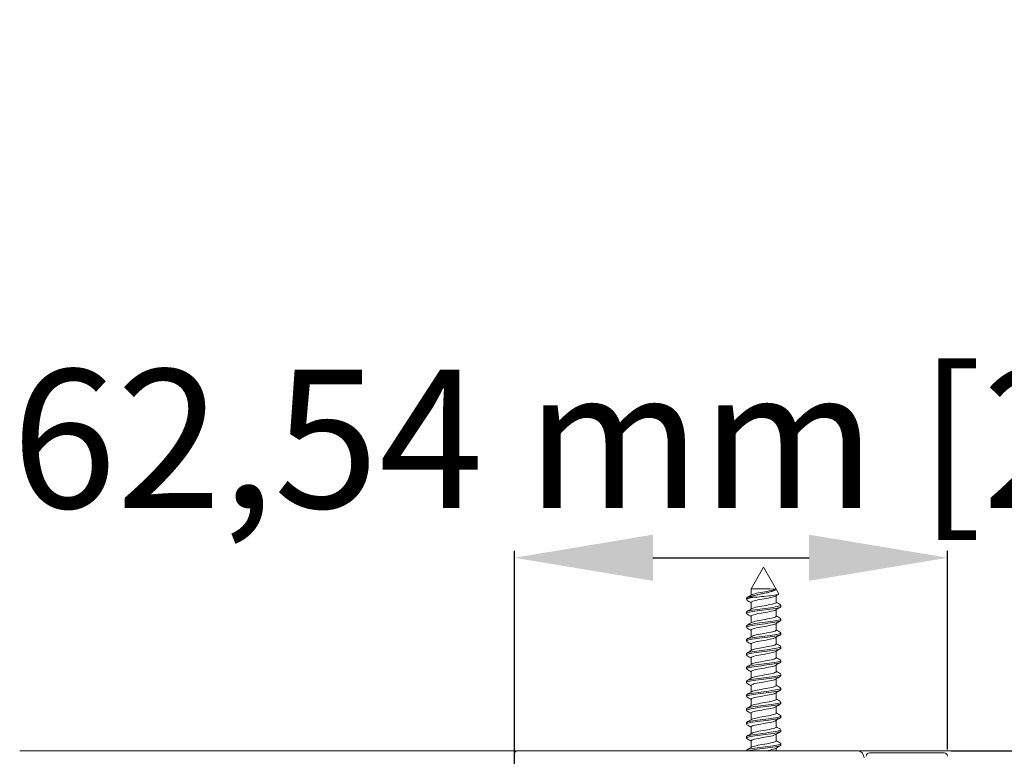
# Model space of a CAD drawing. Units: millimetres. Extents: x 40387 to 145023, y 9311 to 25589.
# Drawn here: x 128840 to 128983, y 22062 to 22168 of the extents above; entities that cross this region are included whole.
import ezdxf

# ---------------------------------------------------------------- set-up
doc = ezdxf.new("R2010")
doc.units = ezdxf.units.MM
doc.header["$LTSCALE"] = 0.005
doc.layers.add('50 COTAS', color=1, linetype='Continuous')
doc.styles.get("Standard").update_dxf_attribs({"font": 'arial.ttf'})
doc.dimstyles.new('MM - PULGADAS', dxfattribs={"dimtxt": 20, "dimasz": 20, "dimexe": 1, "dimexo": 1, "dimgap": 5, "dimtad": 1, "dimtoh": 1, "dimtxsty": 'Standard', "dimcen": 0.09375, "dimclrt": 256, "dimazin": 0, "dimtfac": 1, "dimtmove": 0, "dimatfit": 3, "dimfxl": 1, "dimarcsym": 0})

# ---------------------------------------------------------------- blocks, each defined once
blk = doc.blocks.new('*D170')
at = {"layer": '50 COTAS', "color": 0, "linetype": 'Continuous', "lineweight": -2, "transparency": 16777216}
for p, q in [((128974.94, 22062.42), (129110.61, 22062.42)), ((129109.61, 22042.42), (129109.61, 22002.91)), ((128977.35, 21982.91), (129110.61, 21982.91))]:
    blk.add_line(p, q, dxfattribs=at)
at = {"layer": '50 COTAS', "color": 0, "linetype": 'Continuous', "lineweight": 0, "transparency": 16777216}
for points in [[(129106.27, 22042.42), (129112.94, 22042.42), (129109.61, 22062.42)], [(129106.27, 22002.91), (129112.94, 22002.91), (129109.61, 21982.91)]]:
    blk.add_solid(points, dxfattribs=at)
at = {"layer": '50 COTAS', "linetype": 'Continuous', "lineweight": 0, "transparency": 16777216, "insert": (129078.24, 22022.67), "char_height": 20, "attachment_point": 5, "rotation": 90}
blk.add_mtext('79,51 mm [3{\\H1x;\\S1/8;}"]', dxfattribs=at)
blk = doc.blocks.new('*D171')
at = {"layer": '50 COTAS', "color": 0, "linetype": 'Continuous', "lineweight": -2, "transparency": 16777216}
for p, q in [((128911.91, 22055.91), (128911.91, 22091.3)), ((128974.44, 22062.62), (128974.44, 22091.3)), ((128931.91, 22090.3), (128954.44, 22090.3))]:
    blk.add_line(p, q, dxfattribs=at)
at = {"layer": '50 COTAS', "color": 0, "linetype": 'Continuous', "lineweight": 0, "transparency": 16777216}
for points in [[(128931.91, 22093.63), (128931.91, 22086.97), (128911.91, 22090.3)], [(128954.44, 22093.63), (128954.44, 22086.97), (128974.44, 22090.3)]]:
    blk.add_solid(points, dxfattribs=at)
at = {"layer": '50 COTAS', "linetype": 'Continuous', "lineweight": 0, "transparency": 16777216, "insert": (128943.18, 22121.49), "char_height": 20, "attachment_point": 5}
blk.add_mtext('62,54 mm [2{\\H1x;\\S7/16;}"]', dxfattribs=at)

msp = doc.modelspace()

# ---------------------------------------------------------------- linework, layer by layer
at = {"color": 7, "linetype": 'Continuous', "lineweight": 0}
for p, q in [((128947.895, 22088.921), (128946.092, 22085.798)), ((128950.106, 22085.091), (128947.895, 22088.921)), ((128946.088, 22085.856), (128946.088, 22084.903)), ((128945.395, 22084.456), (128945.395, 22084.257)), ((128945.616, 22084.591), (128946.661, 22084.591)), ((128946.088, 22083.856), (128946.088, 22082.904)), ((128949.707, 22083.857), (128949.707, 22084.81)), ((128945.395, 22082.456), (128945.395, 22082.257)), ((128949.707, 22081.855), (128949.707, 22082.81)), ((128950.395, 22083.253), (128950.395, 22083.459)), ((128946.088, 22081.857), (128946.088, 22080.904)), ((128949.707, 22079.856), (128949.707, 22080.809)), ((128950.395, 22081.253), (128950.395, 22081.459)), ((128945.395, 22080.456), (128945.395, 22080.257)), ((128946.088, 22079.856), (128946.088, 22078.904)), ((128950.395, 22079.254), (128950.395, 22079.459)), ((128945.395, 22078.456), (128945.395, 22078.257)), ((128949.707, 22077.856), (128949.707, 22078.809)), ((128946.088, 22077.856), (128946.088, 22076.903)), ((128949.707, 22075.856), (128949.707, 22076.809)), ((128950.395, 22077.253), (128950.395, 22077.459)), ((128945.395, 22076.456), (128945.395, 22076.256)), ((128946.088, 22075.857), (128946.088, 22074.903)), ((128950.395, 22075.254), (128950.395, 22075.459)), ((128945.395, 22074.456), (128945.395, 22074.257)), ((128946.087, 22073.857), (128946.087, 22072.903)), ((128949.706, 22073.856), (128949.706, 22074.809)), ((128945.395, 22072.456), (128945.395, 22072.256)), ((128949.706, 22071.856), (128949.706, 22072.809)), ((128950.395, 22073.253), (128950.395, 22073.459)), ((128946.087, 22071.856), (128946.087, 22070.903)), ((128949.706, 22069.857), (128949.706, 22070.809)), ((128950.395, 22071.254), (128950.395, 22071.459)), ((128945.395, 22070.456), (128945.395, 22070.257)), ((128946.087, 22069.855), (128946.087, 22068.903)), ((128950.395, 22069.253), (128950.395, 22069.458)), ((128945.395, 22068.456), (128945.395, 22068.256)), ((128949.707, 22067.857), (128949.707, 22068.809)), ((128946.088, 22067.856), (128946.088, 22066.903)), ((128949.707, 22065.856), (128949.707, 22066.809)), ((128950.395, 22067.253), (128950.395, 22067.459)), ((128945.395, 22066.456), (128945.395, 22066.257)), ((128946.088, 22065.856), (128946.088, 22064.903)), ((128950.395, 22065.253), (128950.395, 22065.459)), ((128945.395, 22064.456), (128945.395, 22064.257)), ((128946.088, 22063.856), (128946.088, 22062.904)), ((128949.707, 22063.856), (128949.707, 22064.81)), ((128945.395, 22062.456), (128945.395, 22062.421)), ((128949.707, 22062.421), (128949.707, 22062.81)), ((128950.395, 22063.253), (128950.395, 22063.459))]:
    msp.add_line(p, q, dxfattribs=at)
at = {"color": 7, "lineweight": 0}
msp.add_line((128840.498, 22062.421), (129050.951, 22062.421), dxfattribs=at)
at = {"lineweight": 0}
msp.add_line((128912.395, 22062.421), (128961.395, 22062.421), dxfattribs=at)
at = {"linetype": 'Continuous', "lineweight": 0}
for p, q in [((128911.895, 21983.812), (128911.895, 22061.921)), ((128973.945, 22062.121), (128963.195, 22062.121))]:
    msp.add_line(p, q, dxfattribs=at)
at = {"color": 7, "linetype": 'Continuous', "lineweight": 0}
for centre, radius, start, end in [((128946.04, 21227.417), 858.375, 89.758392, 89.996758), ((128988.599, 22020.164), 75.443, 120.7282, 121.1017), ((128899.015, 22163.121), 91.29, 300.57366, 301.09864), ((128899.721, 22006.741), 89.941, 58.96703, 59.4405), ((128997.599, 22163.586), 92.969, 238.99301, 239.45302), ((128898.494, 22162.007), 92.318, 300.57231, 301.09118), ((128899.282, 22004.035), 90.772, 58.95933, 59.4276), ((128997.931, 22002.584), 93.604, 120.55211, 121.06474), ((128897.472, 22161.75), 94.338, 300.56755, 301.07481), ((128996.617, 22002.765), 91.057, 120.53847, 121.06722), ((128996.261, 22159.316), 90.333, 238.97909, 239.45197), ((128895.731, 21996.088), 97.699, 58.97372, 59.41315), ((128996.096, 22157.013), 89.988, 238.96921, 239.44342), ((128897.59, 22159.594), 94.144, 300.55366, 301.0622), ((128898.918, 21999.422), 91.485, 58.96214, 59.42955), ((128993.32, 22006.293), 84.622, 120.52359, 121.08986), ((128996.188, 22155.144), 90.148, 238.96172, 239.43484), ((128898.494, 22156.1), 92.398, 300.54136, 301.05995), ((128999.387, 21994.121), 96.464, 120.55444, 121.04962), ((128901.232, 22001.279), 86.988, 58.95904, 59.44764), ((129001.985, 21987.824), 101.486, 120.58164, 121.05535), ((128996.403, 22153.491), 90.556, 238.95803, 239.42885), ((128898.876, 22153.457), 91.65, 300.53931, 301.06267), ((128900.041, 21997.262), 89.33, 58.97161, 59.44661), ((128997.829, 22153.88), 93.338, 238.96432, 239.42114), ((128899.369, 22150.613), 90.673, 300.54255, 301.07172), ((128995.736, 21996.314), 89.276, 120.56051, 121.09876), ((128897.67, 21991.255), 93.986, 58.99224, 59.44891), ((128899.583, 22148.228), 90.232, 300.55015, 301.08201), ((128996.881, 21992.42), 91.489, 120.5748, 121.09663), ((128997.501, 22151.348), 92.713, 238.96844, 239.42861), ((128899.449, 21992.217), 90.53, 58.99138, 59.46424), ((128998.037, 22150.281), 93.789, 238.9818, 239.43688), ((128899.692, 22146.018), 89.997, 300.55887, 301.09204), ((128902.216, 21994.862), 85.124, 58.9764, 59.47392), ((128999.62, 21985.831), 96.834, 120.58499, 121.07949), ((128898.583, 22145.855), 92.142, 300.57253, 301.09316), ((128996.582, 21988.911), 90.915, 120.56736, 121.09638), ((128998.102, 22148.43), 93.95, 238.99455, 239.44983), ((128895.427, 21981.485), 98.372, 59.00268, 59.43887), ((128994.434, 21990.488), 86.742, 120.5499, 121.10299), ((128997.234, 22144.99), 92.27, 238.99605, 239.4597), ((128894.471, 21977.942), 100.186, 58.98842, 59.41816), ((128899.28, 22142.676), 90.772, 300.57225, 301.10041), ((128996.841, 22142.323), 91.495, 238.99248, 239.46011), ((128898.845, 22141.409), 91.625, 300.57324, 301.09622), ((128995.915, 21985.983), 89.652, 120.55132, 121.08315)]:
    msp.add_arc(centre, radius, start, end, dxfattribs=at)
at = {"linetype": 'Continuous', "lineweight": 0}
for centre, radius, start, end in [((128912.395, 22061.921), 0.5, 89.98901, 180.00672), ((128961.395, 22061.421), 1, 0.00457, 89.99959), ((128963.195, 22061.621), 0.5, 90.01196, 179.99743), ((128973.945, 22061.621), 0.5, 0.00221, 89.98819)]:
    msp.add_arc(centre, radius, start, end, dxfattribs=at)
at = {"color": 7, "linetype": 'Continuous', "lineweight": 0}
for points, knots in [([(128949.66, 22085.784), (128949.643, 22085.725), (128949.583, 22085.669), (128949.439, 22085.585), (128949.383, 22085.558), (128949.254, 22085.503), (128949.18, 22085.475), (128949.02, 22085.422), (128948.934, 22085.396), (128948.751, 22085.344), (128948.652, 22085.318), (128948.348, 22085.242), (128948.13, 22085.191), (128947.681, 22085.092), (128947.455, 22085.045), (128947.008, 22084.95), (128946.794, 22084.904), (128946.388, 22084.811), (128946.204, 22084.766), (128945.875, 22084.678), (128945.732, 22084.635), (128945.616, 22084.591)], [0, 0, 0, 0, 0.125, 0.125, 0.1875, 0.1875, 0.25, 0.25, 0.3125, 0.3125, 0.375, 0.375, 0.5, 0.5, 0.625, 0.625, 0.75, 0.75, 0.875, 0.875, 1, 1, 1, 1]), ([(128949.66, 22085.784), (128949.611, 22085.746), (128949.526, 22085.708), (128949.172, 22085.595), (128948.808, 22085.52), (128947.989, 22085.371), (128947.539, 22085.296), (128946.763, 22085.146), (128946.441, 22085.071), (128946.222, 22084.981), (128946.191, 22084.965), (128946.165, 22084.95)], [0, 0, 0, 0, 0.004229086, 0.004229086, 0.012590213, 0.012590213, 0.020951339, 0.020951339, 0.029312466, 0.029312466, 0.031046631, 0.031046631, 0.031046631, 0.031046631]), ([(128946.661, 22084.591), (128947.479, 22084.677), (128948.509, 22084.766), (128949.579, 22084.903), (128949.852, 22084.948), (128950.087, 22085.027), (128950.125, 22085.057), (128950.108, 22085.088)], [0, 0, 0, 0, 0.25, 0.25, 0.375, 0.375, 0.45420554, 0.45420554, 0.45420554, 0.45420554]), ([(128945.396, 22084.257), (128945.396, 22084.302), (128945.472, 22084.346), (128945.835, 22084.459), (128946.2, 22084.524), (128946.661, 22084.591)], [0.986910177, 0.986910177, 0.986910177, 0.986910177, 0.9921875, 0.9921875, 1, 1, 1, 1]), ([(128946.088, 22083.855), (128946.088, 22083.895), (128946.129, 22083.935), (128946.367, 22084.05), (128946.667, 22084.125), (128947.417, 22084.274), (128947.864, 22084.349), (128948.697, 22084.499), (128949.078, 22084.574), (128949.469, 22084.687), (128949.568, 22084.726), (128949.631, 22084.764)], [0.92797163, 0.92797163, 0.92797163, 0.92797163, 0.932423279, 0.932423279, 0.940782247, 0.940782247, 0.949141216, 0.949141216, 0.957500184, 0.957500184, 0.961791324, 0.961791324, 0.961791324, 0.961791324]), ([(128949.707, 22083.857), (128949.708, 22083.788), (128949.576, 22083.718), (128949.078, 22083.574), (128948.697, 22083.499), (128947.864, 22083.349), (128947.417, 22083.274), (128946.667, 22083.125), (128946.367, 22083.05), (128946.194, 22082.966), (128946.178, 22082.958), (128946.164, 22082.949)], [0.071720837, 0.071720837, 0.071720837, 0.071720837, 0.079479228, 0.079479228, 0.087840354, 0.087840354, 0.096201481, 0.096201481, 0.104562608, 0.104562608, 0.105528692, 0.105528692, 0.105528692, 0.105528692]), ([(128945.395, 22082.257), (128945.396, 22082.3), (128945.465, 22082.343), (128945.808, 22082.454), (128946.176, 22082.519), (128947.077, 22082.652), (128947.619, 22082.72), (128948.66, 22082.851), (128949.168, 22082.92), (128949.95, 22083.051), (128950.227, 22083.12), (128950.376, 22083.208), (128950.395, 22083.231), (128950.394, 22083.254)], [0.908995283, 0.908995283, 0.908995283, 0.908995283, 0.9140625, 0.9140625, 0.921875, 0.921875, 0.9296875, 0.9296875, 0.9375, 0.9375, 0.9453125, 0.9453125, 0.947961519, 0.947961519, 0.947961519, 0.947961519]), ([(128950.394, 22083.459), (128950.394, 22083.436), (128950.375, 22083.413), (128950.224, 22083.322), (128949.95, 22083.257), (128949.158, 22083.12), (128948.658, 22083.056), (128947.611, 22082.92), (128947.073, 22082.854), (128946.172, 22082.719), (128945.805, 22082.652), (128945.465, 22082.543), (128945.396, 22082.499), (128945.396, 22082.456)], [0.044208695, 0.044208695, 0.044208695, 0.044208695, 0.046875, 0.046875, 0.0546875, 0.0546875, 0.0625, 0.0625, 0.0703125, 0.0703125, 0.078125, 0.078125, 0.083173966, 0.083173966, 0.083173966, 0.083173966]), ([(128945.458, 22082.185), (128945.457, 22082.185), (128945.456, 22082.186), (128945.448, 22082.19), (128945.442, 22082.195), (128945.436, 22082.199)], [0.90620690095, 0.90620690095, 0.90620690095, 0.90620690095, 0.90625, 0.90625, 0.90674223937, 0.90674223937, 0.90674223937, 0.90674223937]), ([(128946.088, 22081.857), (128946.088, 22081.889), (128946.116, 22081.921), (128946.299, 22082.028), (128946.576, 22082.103), (128947.297, 22082.253), (128947.74, 22082.328), (128948.582, 22082.478), (128948.979, 22082.552), (128949.434, 22082.674), (128949.563, 22082.721), (128949.636, 22082.767)], [0.853586727, 0.853586727, 0.853586727, 0.853586727, 0.857192563, 0.857192563, 0.865551532, 0.865551532, 0.8739105, 0.8739105, 0.882269469, 0.882269469, 0.887475566, 0.887475566, 0.887475566, 0.887475566]), ([(128950.394, 22081.459), (128950.394, 22081.434), (128950.372, 22081.409), (128950.207, 22081.317), (128949.918, 22081.251), (128949.125, 22081.116), (128948.612, 22081.05), (128947.569, 22080.915), (128947.032, 22080.848), (128946.137, 22080.714), (128945.782, 22080.647), (128945.458, 22080.539), (128945.395, 22080.497), (128945.395, 22080.456)], [0.122123899, 0.122123899, 0.122123899, 0.122123899, 0.125, 0.125, 0.1328125, 0.1328125, 0.140625, 0.140625, 0.1484375, 0.1484375, 0.15625, 0.15625, 0.16106911, 0.16106911, 0.16106911, 0.16106911]), ([(128945.396, 22080.257), (128945.396, 22080.298), (128945.459, 22080.339), (128945.785, 22080.449), (128946.14, 22080.513), (128947.041, 22080.648), (128947.571, 22080.713), (128948.623, 22080.847), (128949.128, 22080.914), (128949.923, 22081.046), (128950.21, 22081.114), (128950.372, 22081.204), (128950.394, 22081.228), (128950.393, 22081.253)], [0.831075683, 0.831075683, 0.831075683, 0.831075683, 0.8359375, 0.8359375, 0.84375, 0.84375, 0.8515625, 0.8515625, 0.859375, 0.859375, 0.8671875, 0.8671875, 0.870028272, 0.870028272, 0.870028272, 0.870028272]), ([(128946.088, 22079.856), (128946.088, 22079.881), (128946.104, 22079.907), (128946.239, 22080.007), (128946.491, 22080.082), (128947.18, 22080.232), (128947.615, 22080.306), (128948.464, 22080.456), (128948.875, 22080.531), (128949.388, 22080.659), (128949.545, 22080.711), (128949.632, 22080.764)], [0.779133337, 0.779133337, 0.779133337, 0.779133337, 0.781961848, 0.781961848, 0.790320816, 0.790320816, 0.798679785, 0.798679785, 0.807038753, 0.807038753, 0.812929685, 0.812929685, 0.812929685, 0.812929685]), ([(128949.707, 22081.856), (128949.707, 22081.854), (128949.707, 22081.853), (128949.702, 22081.777), (128949.54, 22081.702), (128948.979, 22081.552), (128948.582, 22081.478), (128947.74, 22081.328), (128947.297, 22081.253), (128946.576, 22081.103), (128946.299, 22081.028), (128946.168, 22080.951), (128946.164, 22080.949), (128946.161, 22080.947)], [0.146227595, 0.146227595, 0.146227595, 0.146227595, 0.146368243, 0.146368243, 0.154729369, 0.154729369, 0.163090496, 0.163090496, 0.171451623, 0.171451623, 0.17981275, 0.17981275, 0.18004382, 0.18004382, 0.18004382, 0.18004382]), ([(128950.394, 22079.459), (128950.394, 22079.433), (128950.369, 22079.406), (128950.187, 22079.311), (128949.897, 22079.247), (128949.081, 22079.11), (128948.575, 22079.045), (128947.523, 22078.909), (128946.991, 22078.842), (128946.108, 22078.709), (128945.756, 22078.64), (128945.453, 22078.536), (128945.396, 22078.495), (128945.396, 22078.456)], [0.200029261, 0.200029261, 0.200029261, 0.200029261, 0.203125, 0.203125, 0.2109375, 0.2109375, 0.21875, 0.21875, 0.2265625, 0.2265625, 0.234375, 0.234375, 0.23899834, 0.23899834, 0.23899834, 0.23899834]), ([(128949.707, 22079.857), (128949.707, 22079.848), (128949.706, 22079.839), (128949.667, 22079.756), (128949.477, 22079.681), (128948.875, 22079.531), (128948.464, 22079.456), (128947.615, 22079.306), (128947.18, 22079.232), (128946.513, 22079.087), (128946.271, 22079.016), (128946.159, 22078.946)], [0.220643368, 0.220643368, 0.220643368, 0.220643368, 0.221618384, 0.221618384, 0.229979511, 0.229979511, 0.238340638, 0.238340638, 0.246701765, 0.246701765, 0.254536613, 0.254536613, 0.254536613, 0.254536613]), ([(128945.396, 22078.257), (128945.396, 22078.296), (128945.454, 22078.336), (128945.759, 22078.443), (128946.113, 22078.508), (128946.995, 22078.643), (128947.533, 22078.708), (128948.577, 22078.842), (128949.092, 22078.908), (128949.898, 22079.041), (128950.19, 22079.108), (128950.37, 22079.201), (128950.395, 22079.227), (128950.394, 22079.253)], [0.753170782, 0.753170782, 0.753170782, 0.753170782, 0.7578125, 0.7578125, 0.765625, 0.765625, 0.7734375, 0.7734375, 0.78125, 0.78125, 0.7890625, 0.7890625, 0.79213084, 0.79213084, 0.79213084, 0.79213084]), ([(128946.088, 22077.856), (128946.087, 22077.874), (128946.096, 22077.892), (128946.186, 22077.986), (128946.412, 22078.06), (128947.067, 22078.21), (128947.493, 22078.285), (128948.344, 22078.435), (128948.766, 22078.51), (128949.339, 22078.643), (128949.526, 22078.702), (128949.626, 22078.761)], [0.704691074, 0.704691074, 0.704691074, 0.704691074, 0.706731133, 0.706731133, 0.715090101, 0.715090101, 0.723449069, 0.723449069, 0.731808038, 0.731808038, 0.738361047, 0.738361047, 0.738361047, 0.738361047]), ([(128950.394, 22077.459), (128950.394, 22077.431), (128950.365, 22077.403), (128950.169, 22077.306), (128949.864, 22077.24), (128949.048, 22077.106), (128948.527, 22077.038), (128947.483, 22076.905), (128946.949, 22076.836), (128946.075, 22076.704), (128945.734, 22076.635), (128945.447, 22076.531), (128945.395, 22076.494), (128945.395, 22076.456)], [0.277952925, 0.277952925, 0.277952925, 0.277952925, 0.28125, 0.28125, 0.2890625, 0.2890625, 0.296875, 0.296875, 0.3046875, 0.3046875, 0.3125, 0.3125, 0.316896814, 0.316896814, 0.316896814, 0.316896814]), ([(128945.396, 22076.257), (128945.396, 22076.295), (128945.448, 22076.332), (128945.737, 22076.438), (128946.076, 22076.502), (128946.96, 22076.638), (128947.486, 22076.702), (128948.538, 22076.837), (128949.052, 22076.902), (128949.869, 22077.036), (128950.172, 22077.103), (128950.365, 22077.197), (128950.393, 22077.225), (128950.393, 22077.253)], [0.675242826, 0.675242826, 0.675242826, 0.675242826, 0.6796875, 0.6796875, 0.6875, 0.6875, 0.6953125, 0.6953125, 0.703125, 0.703125, 0.7109375, 0.7109375, 0.714200301, 0.714200301, 0.714200301, 0.714200301]), ([(128946.088, 22075.856), (128946.087, 22075.867), (128946.091, 22075.878), (128946.141, 22075.964), (128946.34, 22076.039), (128946.957, 22076.189), (128947.372, 22076.264), (128948.222, 22076.413), (128948.654, 22076.488), (128949.298, 22076.63), (128949.525, 22076.698), (128949.634, 22076.765)], [0.630278595, 0.630278595, 0.630278595, 0.630278595, 0.631500417, 0.631500417, 0.639859386, 0.639859386, 0.648218354, 0.648218354, 0.656577322, 0.656577322, 0.664104698, 0.664104698, 0.664104698, 0.664104698]), ([(128949.707, 22077.857), (128949.707, 22077.841), (128949.701, 22077.825), (128949.625, 22077.734), (128949.408, 22077.659), (128948.766, 22077.51), (128948.344, 22077.435), (128947.493, 22077.285), (128947.067, 22077.21), (128946.468, 22077.073), (128946.266, 22077.011), (128946.164, 22076.949)], [0.295082295, 0.295082295, 0.295082295, 0.295082295, 0.296868526, 0.296868526, 0.305229653, 0.305229653, 0.31359078, 0.31359078, 0.321951907, 0.321951907, 0.328890969, 0.328890969, 0.328890969, 0.328890969]), ([(128950.393, 22075.459), (128950.394, 22075.429), (128950.361, 22075.399), (128950.148, 22075.301), (128949.84, 22075.235), (128949.003, 22075.1), (128948.491, 22075.033), (128947.435, 22074.899), (128946.91, 22074.83), (128946.046, 22074.698), (128945.71, 22074.629), (128945.443, 22074.528), (128945.396, 22074.492), (128945.396, 22074.455)], [0.35585088, 0.35585088, 0.35585088, 0.35585088, 0.359375, 0.359375, 0.3671875, 0.3671875, 0.375, 0.375, 0.3828125, 0.3828125, 0.390625, 0.390625, 0.394822249, 0.394822249, 0.394822249, 0.394822249]), ([(128945.396, 22074.257), (128945.396, 22074.293), (128945.444, 22074.329), (128945.713, 22074.432), (128946.052, 22074.498), (128946.914, 22074.632), (128947.447, 22074.697), (128948.493, 22074.832), (128949.014, 22074.897), (128949.843, 22075.031), (128950.151, 22075.096), (128950.362, 22075.194), (128950.395, 22075.224), (128950.394, 22075.253)], [0.597345068, 0.597345068, 0.597345068, 0.597345068, 0.6015625, 0.6015625, 0.609375, 0.609375, 0.6171875, 0.6171875, 0.625, 0.625, 0.6328125, 0.6328125, 0.63629891, 0.63629891, 0.63629891, 0.63629891]), ([(128949.707, 22075.857), (128949.707, 22075.834), (128949.694, 22075.811), (128949.575, 22075.713), (128949.332, 22075.638), (128948.654, 22075.488), (128948.222, 22075.413), (128947.372, 22075.264), (128946.957, 22075.189), (128946.422, 22075.059), (128946.254, 22075.004), (128946.164, 22074.949)], [0.369541189, 0.369541189, 0.369541189, 0.369541189, 0.372118668, 0.372118668, 0.380479795, 0.380479795, 0.388840922, 0.388840922, 0.397202049, 0.397202049, 0.403353342, 0.403353342, 0.403353342, 0.403353342]), ([(128946.087, 22073.856), (128946.087, 22073.86), (128946.088, 22073.864), (128946.104, 22073.943), (128946.276, 22074.018), (128946.851, 22074.167), (128947.253, 22074.242), (128948.098, 22074.392), (128948.538, 22074.467), (128949.246, 22074.616), (128949.513, 22074.69), (128949.633, 22074.765)], [0.555829839, 0.555829839, 0.555829839, 0.555829839, 0.556269702, 0.556269702, 0.56462867, 0.56462867, 0.572987639, 0.572987639, 0.581346607, 0.581346607, 0.589646633, 0.589646633, 0.589646633, 0.589646633]), ([(128949.706, 22073.856), (128949.706, 22073.826), (128949.683, 22073.796), (128949.517, 22073.691), (128949.249, 22073.617), (128948.538, 22073.467), (128948.098, 22073.392), (128947.253, 22073.242), (128946.851, 22073.167), (128946.379, 22073.044), (128946.242, 22072.996), (128946.164, 22072.948)], [0.444029012, 0.444029012, 0.444029012, 0.444029012, 0.44736881, 0.44736881, 0.455729937, 0.455729937, 0.464091064, 0.464091064, 0.472452191, 0.472452191, 0.477816366, 0.477816366, 0.477816366, 0.477816366]), ([(128950.394, 22073.459), (128950.394, 22073.427), (128950.356, 22073.395), (128950.127, 22073.296), (128949.807, 22073.228), (128948.969, 22073.096), (128948.442, 22073.026), (128947.397, 22072.894), (128946.868, 22072.825), (128946.015, 22072.692), (128945.688, 22072.624), (128945.438, 22072.524), (128945.395, 22072.49), (128945.395, 22072.456)], [0.43378002, 0.43378002, 0.43378002, 0.43378002, 0.4375, 0.4375, 0.4453125, 0.4453125, 0.453125, 0.453125, 0.4609375, 0.4609375, 0.46875, 0.46875, 0.472725415, 0.472725415, 0.472725415, 0.472725415]), ([(128945.395, 22072.257), (128945.395, 22072.291), (128945.438, 22072.326), (128945.693, 22072.427), (128946.017, 22072.492), (128946.879, 22072.627), (128947.401, 22072.692), (128948.452, 22072.826), (128948.975, 22072.891), (128949.812, 22073.026), (128950.132, 22073.091), (128950.357, 22073.19), (128950.393, 22073.221), (128950.393, 22073.253)], [0.519412553, 0.519412553, 0.519412553, 0.519412553, 0.5234375, 0.5234375, 0.53125, 0.53125, 0.5390625, 0.5390625, 0.546875, 0.546875, 0.5546875, 0.5546875, 0.558372255, 0.558372255, 0.558372255, 0.558372255]), ([(128946.087, 22071.855), (128946.086, 22071.927), (128946.228, 22071.999), (128946.75, 22072.146), (128947.137, 22072.221), (128947.973, 22072.371), (128948.419, 22072.445), (128949.16, 22072.595), (128949.452, 22072.67), (128949.609, 22072.751), (128949.62, 22072.757), (128949.63, 22072.763)], [0.481348118, 0.481348118, 0.481348118, 0.481348118, 0.489397955, 0.489397955, 0.497756923, 0.497756923, 0.506115892, 0.506115892, 0.51447486, 0.51447486, 0.515135319, 0.515135319, 0.515135319, 0.515135319]), ([(128950.393, 22071.459), (128950.393, 22071.425), (128950.352, 22071.391), (128950.105, 22071.291), (128949.781, 22071.223), (128948.925, 22071.089), (128948.406, 22071.021), (128947.348, 22070.888), (128946.831, 22070.819), (128945.986, 22070.686), (128945.666, 22070.619), (128945.434, 22070.52), (128945.396, 22070.488), (128945.396, 22070.456)], [0.511673798, 0.511673798, 0.511673798, 0.511673798, 0.515625, 0.515625, 0.5234375, 0.5234375, 0.53125, 0.53125, 0.5390625, 0.5390625, 0.546875, 0.546875, 0.550645933, 0.550645933, 0.550645933, 0.550645933]), ([(128945.396, 22070.257), (128945.396, 22070.29), (128945.435, 22070.322), (128945.669, 22070.421), (128945.993, 22070.488), (128946.835, 22070.621), (128947.362, 22070.687), (128948.409, 22070.821), (128948.934, 22070.886), (128949.787, 22071.021), (128950.108, 22071.085), (128950.354, 22071.187), (128950.395, 22071.22), (128950.394, 22071.253)], [0.441517685, 0.441517685, 0.441517685, 0.441517685, 0.4453125, 0.4453125, 0.453125, 0.453125, 0.4609375, 0.4609375, 0.46875, 0.46875, 0.4765625, 0.4765625, 0.480465581, 0.480465581, 0.480465581, 0.480465581]), ([(128949.706, 22071.856), (128949.706, 22071.819), (128949.67, 22071.782), (128949.452, 22071.67), (128949.16, 22071.595), (128948.419, 22071.445), (128947.973, 22071.371), (128947.137, 22071.221), (128946.75, 22071.146), (128946.338, 22071.03), (128946.23, 22070.989), (128946.163, 22070.948)], [0.518462302, 0.518462302, 0.518462302, 0.518462302, 0.522618952, 0.522618952, 0.530980079, 0.530980079, 0.539341206, 0.539341206, 0.547702333, 0.547702333, 0.552284737, 0.552284737, 0.552284737, 0.552284737]), ([(128950.394, 22069.459), (128950.394, 22069.423), (128950.347, 22069.388), (128950.083, 22069.286), (128949.749, 22069.217), (128948.889, 22069.084), (128948.357, 22069.015), (128947.312, 22068.883), (128946.788, 22068.814), (128945.958, 22068.681), (128945.645, 22068.613), (128945.429, 22068.516), (128945.395, 22068.486), (128945.395, 22068.456)], [0.589604114, 0.589604114, 0.589604114, 0.589604114, 0.59375, 0.59375, 0.6015625, 0.6015625, 0.609375, 0.609375, 0.6171875, 0.6171875, 0.625, 0.625, 0.62855126, 0.62855126, 0.62855126, 0.62855126]), ([(128946.087, 22069.855), (128946.087, 22069.92), (128946.201, 22069.985), (128946.655, 22070.125), (128947.025, 22070.199), (128947.848, 22070.349), (128948.298, 22070.424), (128949.065, 22070.574), (128949.38, 22070.649), (128949.584, 22070.737), (128949.611, 22070.751), (128949.633, 22070.765)], [0.406934818, 0.406934818, 0.406934818, 0.406934818, 0.41416724, 0.41416724, 0.422526208, 0.422526208, 0.430885176, 0.430885176, 0.439244145, 0.439244145, 0.440786259, 0.440786259, 0.440786259, 0.440786259]), ([(128949.706, 22069.857), (128949.707, 22069.812), (128949.655, 22069.768), (128949.38, 22069.649), (128949.065, 22069.574), (128948.298, 22069.424), (128947.848, 22069.349), (128947.025, 22069.199), (128946.655, 22069.125), (128946.301, 22069.016), (128946.217, 22068.982), (128946.162, 22068.948)], [0.592902952, 0.592902952, 0.592902952, 0.592902952, 0.597869094, 0.597869094, 0.606230221, 0.606230221, 0.614591348, 0.614591348, 0.622952474, 0.622952474, 0.62675237, 0.62675237, 0.62675237, 0.62675237]), ([(128945.395, 22068.256), (128945.395, 22068.287), (128945.429, 22068.318), (128945.65, 22068.416), (128945.96, 22068.482), (128946.799, 22068.616), (128947.317, 22068.682), (128948.366, 22068.815), (128948.896, 22068.881), (128949.754, 22069.015), (128950.088, 22069.081), (128950.348, 22069.183), (128950.393, 22069.218), (128950.393, 22069.253)], [0.363585101, 0.363585101, 0.363585101, 0.363585101, 0.3671875, 0.3671875, 0.375, 0.375, 0.3828125, 0.3828125, 0.390625, 0.390625, 0.3984375, 0.3984375, 0.402544842, 0.402544842, 0.402544842, 0.402544842]), ([(128946.088, 22067.856), (128946.088, 22067.913), (128946.177, 22067.971), (128946.564, 22068.103), (128946.916, 22068.178), (128947.723, 22068.328), (128948.175, 22068.403), (128948.966, 22068.552), (128949.301, 22068.627), (128949.556, 22068.724), (128949.602, 22068.745), (128949.636, 22068.767)], [0.332510159, 0.332510159, 0.332510159, 0.332510159, 0.338936524, 0.338936524, 0.347295493, 0.347295493, 0.355654461, 0.355654461, 0.364013429, 0.364013429, 0.366423958, 0.366423958, 0.366423958, 0.366423958]), ([(128950.393, 22067.459), (128950.393, 22067.422), (128950.342, 22067.384), (128950.06, 22067.28), (128949.72, 22067.211), (128948.845, 22067.078), (128948.32, 22067.01), (128947.262, 22066.876), (128946.753, 22066.809), (128945.928, 22066.675), (128945.625, 22066.608), (128945.425, 22066.513), (128945.396, 22066.484), (128945.396, 22066.456)], [0.667498259, 0.667498259, 0.667498259, 0.667498259, 0.671875, 0.671875, 0.6796875, 0.6796875, 0.6875, 0.6875, 0.6953125, 0.6953125, 0.703125, 0.703125, 0.706468666, 0.706468666, 0.706468666, 0.706468666]), ([(128945.396, 22066.257), (128945.396, 22066.286), (128945.426, 22066.315), (128945.628, 22066.409), (128945.936, 22066.478), (128946.757, 22066.61), (128947.277, 22066.677), (128948.325, 22066.81), (128948.853, 22066.876), (128949.728, 22067.01), (128950.064, 22067.075), (128950.344, 22067.18), (128950.394, 22067.217), (128950.394, 22067.253)], [0.285689197, 0.285689197, 0.285689197, 0.285689197, 0.2890625, 0.2890625, 0.296875, 0.296875, 0.3046875, 0.3046875, 0.3125, 0.3125, 0.3203125, 0.3203125, 0.324634645, 0.324634645, 0.324634645, 0.324634645]), ([(128946.088, 22065.856), (128946.088, 22065.906), (128946.156, 22065.956), (128946.48, 22066.082), (128946.813, 22066.157), (128947.599, 22066.306), (128948.051, 22066.381), (128948.861, 22066.531), (128949.216, 22066.606), (128949.521, 22066.708), (128949.585, 22066.735), (128949.629, 22066.763)], [0.25807907, 0.25807907, 0.25807907, 0.25807907, 0.263705809, 0.263705809, 0.272064777, 0.272064777, 0.280423746, 0.280423746, 0.288782714, 0.288782714, 0.291843701, 0.291843701, 0.291843701, 0.291843701]), ([(128949.707, 22067.858), (128949.707, 22067.806), (128949.637, 22067.754), (128949.301, 22067.627), (128948.966, 22067.552), (128948.175, 22067.403), (128947.723, 22067.328), (128946.916, 22067.178), (128946.564, 22067.103), (128946.266, 22067.001), (128946.204, 22066.974), (128946.161, 22066.947)], [0.667324637, 0.667324637, 0.667324637, 0.667324637, 0.673119236, 0.673119236, 0.681480363, 0.681480363, 0.689841489, 0.689841489, 0.698202616, 0.698202616, 0.701229785, 0.701229785, 0.701229785, 0.701229785]), ([(128950.394, 22065.459), (128950.394, 22065.419), (128950.337, 22065.38), (128950.037, 22065.275), (128949.688, 22065.206), (128948.807, 22065.073), (128948.27, 22065.004), (128947.227, 22064.871), (128946.71, 22064.803), (128945.902, 22064.669), (128945.604, 22064.603), (128945.421, 22064.509), (128945.395, 22064.482), (128945.395, 22064.456)], [0.745425341, 0.745425341, 0.745425341, 0.745425341, 0.75, 0.75, 0.7578125, 0.7578125, 0.765625, 0.765625, 0.7734375, 0.7734375, 0.78125, 0.78125, 0.784380639, 0.784380639, 0.784380639, 0.784380639]), ([(128945.395, 22064.256), (128945.395, 22064.284), (128945.422, 22064.311), (128945.61, 22064.404), (128945.905, 22064.472), (128946.72, 22064.604), (128947.234, 22064.672), (128948.28, 22064.804), (128948.816, 22064.871), (128949.693, 22065.004), (128950.043, 22065.07), (128950.338, 22065.176), (128950.393, 22065.215), (128950.393, 22065.253)], [0.207759892, 0.207759892, 0.207759892, 0.207759892, 0.2109375, 0.2109375, 0.21875, 0.21875, 0.2265625, 0.2265625, 0.234375, 0.234375, 0.2421875, 0.2421875, 0.246718249, 0.246718249, 0.246718249, 0.246718249]), ([(128949.707, 22065.857), (128949.707, 22065.798), (128949.614, 22065.739), (128949.216, 22065.606), (128948.861, 22065.531), (128948.051, 22065.381), (128947.599, 22065.306), (128946.813, 22065.157), (128946.48, 22065.082), (128946.237, 22064.988), (128946.197, 22064.969), (128946.166, 22064.95)], [0.741805111, 0.741805111, 0.741805111, 0.741805111, 0.748369378, 0.748369378, 0.756730504, 0.756730504, 0.765091631, 0.765091631, 0.773452758, 0.773452758, 0.775561789, 0.775561789, 0.775561789, 0.775561789]), ([(128946.088, 22063.856), (128946.089, 22063.899), (128946.138, 22063.942), (128946.403, 22064.06), (128946.714, 22064.135), (128947.477, 22064.285), (128947.926, 22064.36), (128948.752, 22064.509), (128949.125, 22064.584), (128949.484, 22064.693), (128949.57, 22064.727), (128949.627, 22064.761)], [0.183665773, 0.183665773, 0.183665773, 0.183665773, 0.188475094, 0.188475094, 0.196834062, 0.196834062, 0.20519303, 0.20519303, 0.213551999, 0.213551999, 0.217351102, 0.217351102, 0.217351102, 0.217351102]), ([(128949.707, 22063.858), (128949.708, 22063.791), (128949.59, 22063.725), (128949.125, 22063.584), (128948.752, 22063.509), (128947.926, 22063.36), (128947.477, 22063.285), (128946.714, 22063.135), (128946.403, 22063.06), (128946.208, 22062.974), (128946.185, 22062.962), (128946.166, 22062.95)], [0.816238123, 0.816238123, 0.816238123, 0.816238123, 0.823619519, 0.823619519, 0.831980646, 0.831980646, 0.840341773, 0.840341773, 0.8487029, 0.8487029, 0.850013902, 0.850013902, 0.850013902, 0.850013902]), ([(128950.393, 22063.459), (128950.393, 22063.418), (128950.331, 22063.376), (128950.013, 22063.269), (128949.656, 22063.2), (128948.764, 22063.067), (128948.232, 22063), (128947.179, 22062.864), (128946.676, 22062.799), (128945.872, 22062.663), (128945.586, 22062.598), (128945.418, 22062.505), (128945.395, 22062.481), (128945.396, 22062.456)], [0.823323471, 0.823323471, 0.823323471, 0.823323471, 0.828125, 0.828125, 0.8359375, 0.8359375, 0.84375, 0.84375, 0.8515625, 0.8515625, 0.859375, 0.859375, 0.862290598, 0.862290598, 0.862290598, 0.862290598]), ([(128945.724, 22062.421), (128945.869, 22062.459), (128946.058, 22062.496), (128946.681, 22062.598), (128947.192, 22062.667), (128948.24, 22062.799), (128948.771, 22062.865), (128949.668, 22062.999), (128950.017, 22063.065), (128950.333, 22063.173), (128950.394, 22063.213), (128950.394, 22063.253)], [0.136271827, 0.136271827, 0.136271827, 0.136271827, 0.140625, 0.140625, 0.1484375, 0.1484375, 0.15625, 0.15625, 0.1640625, 0.1640625, 0.168801299, 0.168801299, 0.168801299, 0.168801299]), ([(128948.265, 22062.421), (128948.666, 22062.493), (128949.038, 22062.566), (128949.449, 22062.68), (128949.562, 22062.722), (128949.63, 22062.764)], [0.130259683, 0.130259683, 0.130259683, 0.130259683, 0.138321283, 0.138321283, 0.143001255, 0.143001255, 0.143001255, 0.143001255])]:
    msp.add_open_spline(points, degree=3, knots=knots, dxfattribs=at)
for points in [[(128945.616, 22084.591), (128945.469, 22084.546), (128945.395, 22084.501), (128945.395, 22084.456)], [(128950.336, 22083.527), (128950.345, 22083.522), (128950.353, 22083.516), (128950.36, 22083.511)], [(128950.335, 22079.528), (128950.347, 22079.521), (128950.358, 22079.513), (128950.367, 22079.506)], [(128945.457, 22076.186), (128945.423, 22076.205), (128945.403, 22076.225), (128945.397, 22076.245)], [(128950.333, 22075.529), (128950.35, 22075.52), (128950.363, 22075.51), (128950.373, 22075.5)], [(128945.451, 22072.189), (128945.424, 22072.206), (128945.406, 22072.222), (128945.399, 22072.239)], [(128950.332, 22071.53), (128950.353, 22071.518), (128950.368, 22071.507), (128950.378, 22071.495)], [(128945.461, 22068.183), (128945.431, 22068.2), (128945.411, 22068.217), (128945.402, 22068.234)], [(128950.334, 22067.53), (128950.357, 22067.516), (128950.373, 22067.503), (128950.382, 22067.49)], [(128945.451, 22064.188), (128945.429, 22064.202), (128945.414, 22064.215), (128945.405, 22064.228)], [(128950.335, 22063.528), (128950.361, 22063.514), (128950.377, 22063.499), (128950.386, 22063.484)]]:
    msp.add_open_spline(points, degree=3, dxfattribs=at)

# ---------------------------------------------------------------- dimensions: what is measured, and where the dimension line sits
at = {"layer": '50 COTAS', "linetype": 'Continuous', "lineweight": 0}
dim = msp.add_linear_dim(base=(128974.445, 22090.3), p1=(128911.906, 22054.91), p2=(128974.445, 22061.621), dimstyle='MM - PULGADAS', override={"dimpost": ' mm'}, dxfattribs=at)
dim.commit()
dim.dimension.update_dxf_attribs({"geometry": '*D171', "text_midpoint": (128943.175, 22090.3), "dimtype": 160})
dim = msp.add_linear_dim(base=(129109.607, 21982.911), p1=(128973.945, 22062.421), p2=(128976.349, 21982.911), angle=90, dimstyle='MM - PULGADAS', override={"dimpost": ' mm'}, dxfattribs=at)
dim.commit()
dim.dimension.update_dxf_attribs({"geometry": '*D170', "text_midpoint": (129109.607, 22022.666), "dimtype": 160})

doc.saveas('drawing.dxf')
